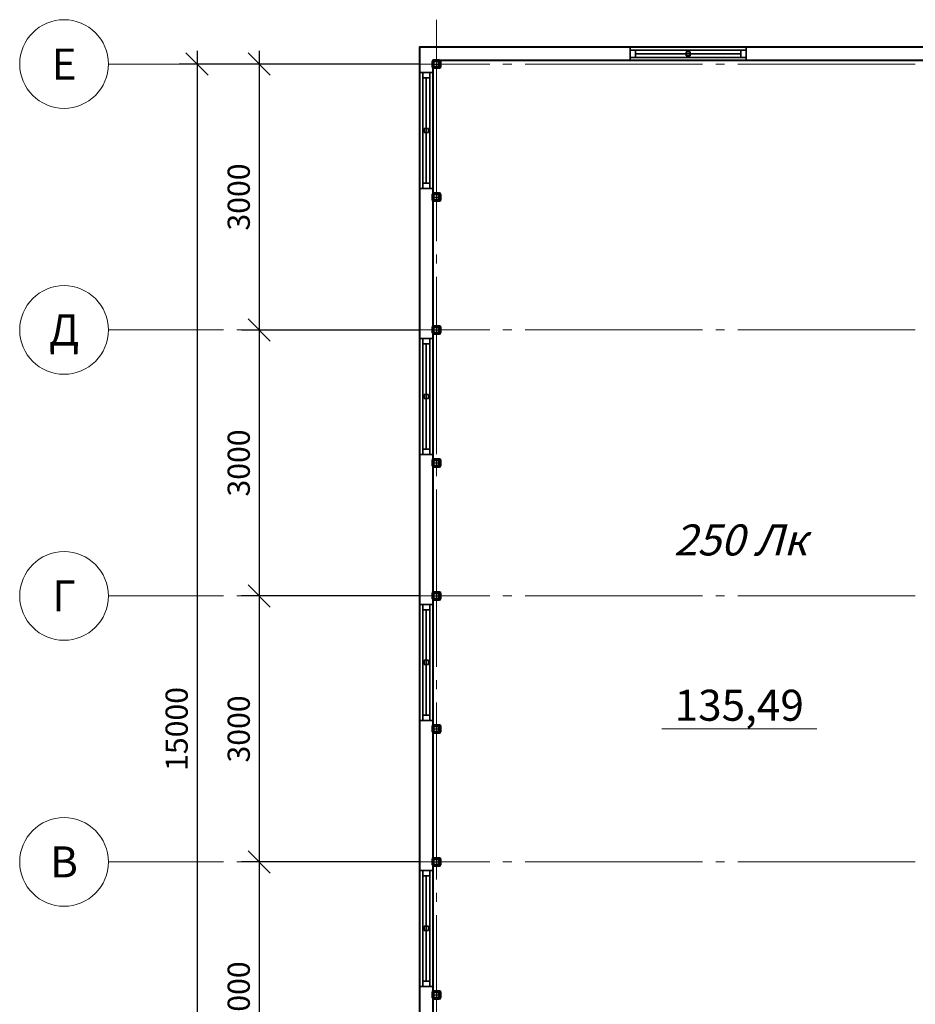
# Model space of a CAD drawing. Units: millimetres. Extents: x 41980 to 1500136, y 172811 to 394362.
# Drawn here: x 128114 to 138214, y 340615 to 351721 of the extents above; entities that cross this region are included whole.
import ezdxf
from ezdxf.enums import TextEntityAlignment as Align

# ---------------------------------------------------------------- set-up
doc = ezdxf.new("R2010")
doc.units = ezdxf.units.MM
doc.header["$PDSIZE"] = 2000
doc.linetypes.add('GOST2.303 5', pattern=[24, 20, -1.5, 1, -1.5])
doc.layers.get('DefPoints').update_dxf_attribs({"color": 9})
for name, color, linetype in [('1WALLW', 7, 'Continuous'), ('GLASS', 4, 'Continuous'), ('Текст', 171, 'Continuous')]:
    doc.layers.add(name, color=color, linetype=linetype)
for name, color, linetype, lineweight in [('Выноски 0.13', 3, 'Continuous', 13), ('Оси', 1, 'GOST2.303 5', 13), ('Основной', 7, 'Continuous', 40), ('Размеры', 6, 'Continuous', 9)]:
    doc.layers.add(name, color=color, linetype=linetype, lineweight=lineweight)
doc.styles.add('GOST 2.304', font='CS_Gost2304.shx', dxfattribs={"oblique": 15})
doc.styles.add('SPECIF', font='cs_gost2304.shx', dxfattribs={"width": 0.8, "oblique": 15})
doc.dimstyles.new('PS_TICK', dxfattribs={"dimscale": 100, "dimtxt": 2.5, "dimasz": 1, "dimexe": 2, "dimexo": 2, "dimgap": 1, "dimtad": 1, "dimdec": 0, "dimzin": 0, "dimtxsty": 'GOST 2.304', "dimblk": 'OBLIQUE', "dimcen": 2, "dimdle": 1.5, "dimse1": 1, "dimse2": 1, "dimclrd": 6, "dimclre": 6, "dimclrt": 6, "dimadec": 0, "dimazin": 2, "dimtfac": 1, "dimtdec": 0, "dimtmove": 1, "dimatfit": 3, "dimldrblk": 'OBLIQUE', "dimfxl": 1.25, "dimtolj": 1, "dimtzin": 0, "dimarcsym": 0})

# ---------------------------------------------------------------- blocks, each defined once
blk = doc.blocks.new('_Oblique')
at = {"color": 0, "linetype": 'ByBlock', "lineweight": -2}
blk.add_line((-0.5, -0.5), (0.5, 0.5), dxfattribs=at)
blk = doc.blocks.new('*D138')
at = {"layer": 'DefPoints', "color": 0}
for p in [(132814, 351221), (130114, 336221), (132814, 336221)]:
    blk.add_point(p, dxfattribs=at)
at = {"layer": 'Размеры', "color": 6, "lineweight": -2}
for p, q in [((130114, 351371), (130114, 336071)), ((132614, 351221), (129914, 351221)), ((132614, 336221), (129914, 336221))]:
    blk.add_line(p, q, dxfattribs=at)
at = {"layer": 'Размеры', "color": 6, "lineweight": -2, "xscale": 250, "yscale": 250, "zscale": 250}
for p, rotation in [((130114, 351221), 90), ((130114, 336221), 270)]:
    blk.add_blockref('_Oblique', p, dxfattribs=dict(at, rotation=rotation))
at = {"layer": 'Размеры', "color": 6, "insert": (129884, 343721), "char_height": 250, "attachment_point": 5, "rotation": 90, "style": 'GOST 2.304'}
blk.add_mtext('\\A1;15000', dxfattribs=at)
blk = doc.blocks.new('*D123')
at = {"layer": 'DefPoints', "color": 0}
for p in [(132614, 342221), (130814, 339221), (132814, 339221)]:
    blk.add_point(p, dxfattribs=at)
at = {"layer": 'Размеры', "color": 6, "lineweight": -2}
for p, q in [((130814, 342371), (130814, 339071)), ((132414, 342221), (130614, 342221)), ((132614, 339221), (130614, 339221))]:
    blk.add_line(p, q, dxfattribs=at)
at = {"layer": 'Размеры', "color": 6, "lineweight": -2, "xscale": 250, "yscale": 250, "zscale": 250}
for p, rotation in [((130814, 342221), 90), ((130814, 339221), 270)]:
    blk.add_blockref('_Oblique', p, dxfattribs=dict(at, rotation=rotation))
at = {"layer": 'Размеры', "color": 6, "insert": (130584, 340721), "char_height": 250, "attachment_point": 5, "rotation": 90, "style": 'GOST 2.304'}
blk.add_mtext('\\A1;3000', dxfattribs=at)
blk = doc.blocks.new('*D124')
at = {"layer": 'DefPoints', "color": 0}
for p in [(132614, 345221), (130814, 342221), (132814, 342221)]:
    blk.add_point(p, dxfattribs=at)
at = {"layer": 'Размеры', "color": 6, "lineweight": -2}
for p, q in [((130814, 345371), (130814, 342071)), ((132414, 345221), (130614, 345221)), ((132614, 342221), (130614, 342221))]:
    blk.add_line(p, q, dxfattribs=at)
at = {"layer": 'Размеры', "color": 6, "lineweight": -2, "xscale": 250, "yscale": 250, "zscale": 250}
for p, rotation in [((130814, 345221), 90), ((130814, 342221), 270)]:
    blk.add_blockref('_Oblique', p, dxfattribs=dict(at, rotation=rotation))
at = {"layer": 'Размеры', "color": 6, "insert": (130584, 343721), "char_height": 250, "attachment_point": 5, "rotation": 90, "style": 'GOST 2.304'}
blk.add_mtext('\\A1;3000', dxfattribs=at)
blk = doc.blocks.new('*D125')
at = {"layer": 'DefPoints', "color": 0}
for p in [(132614, 348221), (130814, 345221), (132814, 345221)]:
    blk.add_point(p, dxfattribs=at)
at = {"layer": 'Размеры', "color": 6, "lineweight": -2}
for p, q in [((130814, 348371), (130814, 345071)), ((132414, 348221), (130614, 348221)), ((132614, 345221), (130614, 345221))]:
    blk.add_line(p, q, dxfattribs=at)
at = {"layer": 'Размеры', "color": 6, "lineweight": -2, "xscale": 250, "yscale": 250, "zscale": 250}
for p, rotation in [((130814, 348221), 90), ((130814, 345221), 270)]:
    blk.add_blockref('_Oblique', p, dxfattribs=dict(at, rotation=rotation))
at = {"layer": 'Размеры', "color": 6, "insert": (130584, 346721), "char_height": 250, "attachment_point": 5, "rotation": 90, "style": 'GOST 2.304'}
blk.add_mtext('\\A1;3000', dxfattribs=at)
blk = doc.blocks.new('*D126')
at = {"layer": 'DefPoints', "color": 0}
for p in [(132614, 351221), (130814, 348221), (132814, 348221)]:
    blk.add_point(p, dxfattribs=at)
at = {"layer": 'Размеры', "color": 6, "lineweight": -2}
for p, q in [((130814, 351371), (130814, 348071)), ((132414, 351221), (130614, 351221)), ((132614, 348221), (130614, 348221))]:
    blk.add_line(p, q, dxfattribs=at)
at = {"layer": 'Размеры', "color": 6, "lineweight": -2, "xscale": 250, "yscale": 250, "zscale": 250}
for p, rotation in [((130814, 351221), 90), ((130814, 348221), 270)]:
    blk.add_blockref('_Oblique', p, dxfattribs=dict(at, rotation=rotation))
at = {"layer": 'Размеры', "color": 6, "insert": (130584, 349721), "char_height": 250, "attachment_point": 5, "rotation": 90, "style": 'GOST 2.304'}
blk.add_mtext('\\A1;3000', dxfattribs=at)

msp = doc.modelspace()

# ---------------------------------------------------------------- linework, layer by layer
at = {"color": 0, "linetype": 'ByBlock', "invisible_edges": 5}
for points in [[(134997.6, 351376.2, 1210), (135058.1, 351376.2, 1149.5), (136247.1, 351376.2, 1149.5), (136307.6, 351376.2, 1210)], [(135058.1, 351376.2, 60.5), (134997.6, 351376.2), (134997.6, 351376.2, 1210), (135058.1, 351376.2, 1149.5)], [(136307.6, 351376.2), (136247.1, 351376.2, 60.5), (135058.1, 351376.2, 60.5), (134997.6, 351376.2)], [(134997.6, 351296.2, 1210), (135058.1, 351296.2, 1149.5), (136247.1, 351296.2, 1149.5), (136307.6, 351296.2, 1210)], [(135058.1, 351296.2, 60.5), (134997.6, 351296.2), (134997.6, 351296.2, 1210), (135058.1, 351296.2, 1149.5)], [(136307.6, 351296.2), (136247.1, 351296.2, 60.5), (135058.1, 351296.2, 60.5), (134997.6, 351296.2)], [(136247.1, 351376.2, 1149.5), (136307.6, 351376.2, 1210), (136307.6, 351376.2), (136247.1, 351376.2, 60.5)], [(136247.1, 351296.2, 1149.5), (136307.6, 351296.2, 1210), (136307.6, 351296.2), (136247.1, 351296.2, 60.5)], [(132659, 349816.2, 1210), (132659, 349876.7, 1149.5), (132659, 351065.7, 1149.5), (132659, 351126.2, 1210)], [(132659, 351065.7, 1149.5), (132659, 351126.2, 1210), (132659, 351126.2), (132659, 351065.7, 60.5)], [(132659, 351126.2), (132659, 351065.7, 60.5), (132659, 349876.7, 60.5), (132659, 349816.2)], [(132739, 349816.2, 1210), (132739, 349876.7, 1149.5), (132739, 351065.7, 1149.5), (132739, 351126.2, 1210)], [(132739, 351065.7, 1149.5), (132739, 351126.2, 1210), (132739, 351126.2), (132739, 351065.7, 60.5)], [(132739, 351126.2), (132739, 351065.7, 60.5), (132739, 349876.7, 60.5), (132739, 349816.2)], [(132659, 349876.7, 60.5), (132659, 349816.2), (132659, 349816.2, 1210), (132659, 349876.7, 1149.5)], [(132739, 349876.7, 60.5), (132739, 349816.2), (132739, 349816.2, 1210), (132739, 349876.7, 1149.5)], [(132659, 346816.2, 1210), (132659, 346876.7, 1149.5), (132659, 348065.7, 1149.5), (132659, 348126.2, 1210)], [(132659, 348065.7, 1149.5), (132659, 348126.2, 1210), (132659, 348126.2), (132659, 348065.7, 60.5)], [(132659, 348126.2), (132659, 348065.7, 60.5), (132659, 346876.7, 60.5), (132659, 346816.2)], [(132739, 346816.2, 1210), (132739, 346876.7, 1149.5), (132739, 348065.7, 1149.5), (132739, 348126.2, 1210)], [(132739, 348065.7, 1149.5), (132739, 348126.2, 1210), (132739, 348126.2), (132739, 348065.7, 60.5)], [(132739, 348126.2), (132739, 348065.7, 60.5), (132739, 346876.7, 60.5), (132739, 346816.2)], [(132659, 346876.7, 60.5), (132659, 346816.2), (132659, 346816.2, 1210), (132659, 346876.7, 1149.5)], [(132739, 346876.7, 60.5), (132739, 346816.2), (132739, 346816.2, 1210), (132739, 346876.7, 1149.5)], [(132659, 343816.2, 1210), (132659, 343876.7, 1149.5), (132659, 345065.7, 1149.5), (132659, 345126.2, 1210)], [(132659, 345065.7, 1149.5), (132659, 345126.2, 1210), (132659, 345126.2), (132659, 345065.7, 60.5)], [(132659, 345126.2), (132659, 345065.7, 60.5), (132659, 343876.7, 60.5), (132659, 343816.2)], [(132739, 343816.2, 1210), (132739, 343876.7, 1149.5), (132739, 345065.7, 1149.5), (132739, 345126.2, 1210)], [(132739, 345065.7, 1149.5), (132739, 345126.2, 1210), (132739, 345126.2), (132739, 345065.7, 60.5)], [(132739, 345126.2), (132739, 345065.7, 60.5), (132739, 343876.7, 60.5), (132739, 343816.2)], [(132659, 343876.7, 60.5), (132659, 343816.2), (132659, 343816.2, 1210), (132659, 343876.7, 1149.5)], [(132739, 343876.7, 60.5), (132739, 343816.2), (132739, 343816.2, 1210), (132739, 343876.7, 1149.5)], [(132659, 340816.2, 1210), (132659, 340876.7, 1149.5), (132659, 342065.7, 1149.5), (132659, 342126.2, 1210)], [(132659, 342065.7, 1149.5), (132659, 342126.2, 1210), (132659, 342126.2), (132659, 342065.7, 60.5)], [(132659, 342126.2), (132659, 342065.7, 60.5), (132659, 340876.7, 60.5), (132659, 340816.2)], [(132739, 340816.2, 1210), (132739, 340876.7, 1149.5), (132739, 342065.7, 1149.5), (132739, 342126.2, 1210)], [(132739, 342065.7, 1149.5), (132739, 342126.2, 1210), (132739, 342126.2), (132739, 342065.7, 60.5)], [(132739, 342126.2), (132739, 342065.7, 60.5), (132739, 340876.7, 60.5), (132739, 340816.2)], [(132659, 340876.7, 60.5), (132659, 340816.2), (132659, 340816.2, 1210), (132659, 340876.7, 1149.5)], [(132739, 340876.7, 60.5), (132739, 340816.2), (132739, 340816.2, 1210), (132739, 340876.7, 1149.5)]]:
    msp.add_3dface(points, dxfattribs=at)
at = {"color": 0, "linetype": 'ByBlock'}
for points in [[(136247.1, 351376.2, 1149.5), (136247.1, 351296.2, 1149.5), (135058.1, 351296.2, 1149.5), (135058.1, 351376.2, 1149.5)], [(135058.1, 351376.2, 60.5), (135058.1, 351296.2, 60.5), (136247.1, 351296.2, 60.5), (136247.1, 351376.2, 60.5)], [(135058.1, 351296.2, 1149.5), (135058.1, 351376.2, 1149.5), (135058.1, 351376.2, 60.5), (135058.1, 351296.2, 60.5)], [(135676.8, 351360.2, 1149.5), (135676.8, 351360.2, 60.5), (135628.4, 351360.2, 60.5), (135628.4, 351360.2, 1149.5)], [(135628.4, 351360.2, 1149.5), (135628.4, 351312.2, 1149.5), (135628.4, 351312.2, 60.5), (135628.4, 351360.2, 60.5)], [(135676.8, 351312.2, 1149.5), (135676.8, 351312.2, 60.5), (135628.4, 351312.2, 60.5), (135628.4, 351312.2, 1149.5)], [(135676.8, 351360.2, 1149.5), (135676.8, 351312.2, 1149.5), (135676.8, 351312.2, 60.5), (135676.8, 351360.2, 60.5)], [(136247.1, 351296.2, 60.5), (136247.1, 351376.2, 60.5), (136247.1, 351376.2, 1149.5), (136247.1, 351296.2, 1149.5)], [(132659, 351065.7, 1149.5), (132739, 351065.7, 1149.5), (132739, 349876.7, 1149.5), (132659, 349876.7, 1149.5)], [(132659, 349876.7, 60.5), (132739, 349876.7, 60.5), (132739, 351065.7, 60.5), (132659, 351065.7, 60.5)], [(132739, 351065.7, 60.5), (132659, 351065.7, 60.5), (132659, 351065.7, 1149.5), (132739, 351065.7, 1149.5)], [(132675, 350495.4, 1149.5), (132675, 350495.4, 60.5), (132675, 350447, 60.5), (132675, 350447, 1149.5)], [(132675, 350495.4, 60.5), (132723, 350495.4, 60.5), (132723, 350495.4, 1149.5), (132675, 350495.4, 1149.5)], [(132675, 350447, 60.5), (132723, 350447, 60.5), (132723, 350447, 1149.5), (132675, 350447, 1149.5)], [(132723, 350495.4, 1149.5), (132723, 350495.4, 60.5), (132723, 350447, 60.5), (132723, 350447, 1149.5)], [(132739, 349876.7, 1149.5), (132659, 349876.7, 1149.5), (132659, 349876.7, 60.5), (132739, 349876.7, 60.5)], [(132659, 348065.7, 1149.5), (132739, 348065.7, 1149.5), (132739, 346876.7, 1149.5), (132659, 346876.7, 1149.5)], [(132659, 346876.7, 60.5), (132739, 346876.7, 60.5), (132739, 348065.7, 60.5), (132659, 348065.7, 60.5)], [(132739, 348065.7, 60.5), (132659, 348065.7, 60.5), (132659, 348065.7, 1149.5), (132739, 348065.7, 1149.5)], [(132675, 347495.4, 1149.5), (132675, 347495.4, 60.5), (132675, 347447, 60.5), (132675, 347447, 1149.5)], [(132675, 347495.4, 60.5), (132723, 347495.4, 60.5), (132723, 347495.4, 1149.5), (132675, 347495.4, 1149.5)], [(132675, 347447, 60.5), (132723, 347447, 60.5), (132723, 347447, 1149.5), (132675, 347447, 1149.5)], [(132723, 347495.4, 1149.5), (132723, 347495.4, 60.5), (132723, 347447, 60.5), (132723, 347447, 1149.5)], [(132739, 346876.7, 1149.5), (132659, 346876.7, 1149.5), (132659, 346876.7, 60.5), (132739, 346876.7, 60.5)], [(132659, 345065.7, 1149.5), (132739, 345065.7, 1149.5), (132739, 343876.7, 1149.5), (132659, 343876.7, 1149.5)], [(132659, 343876.7, 60.5), (132739, 343876.7, 60.5), (132739, 345065.7, 60.5), (132659, 345065.7, 60.5)], [(132739, 345065.7, 60.5), (132659, 345065.7, 60.5), (132659, 345065.7, 1149.5), (132739, 345065.7, 1149.5)], [(132675, 344495.4, 1149.5), (132675, 344495.4, 60.5), (132675, 344447, 60.5), (132675, 344447, 1149.5)], [(132675, 344495.4, 60.5), (132723, 344495.4, 60.5), (132723, 344495.4, 1149.5), (132675, 344495.4, 1149.5)], [(132675, 344447, 60.5), (132723, 344447, 60.5), (132723, 344447, 1149.5), (132675, 344447, 1149.5)], [(132723, 344495.4, 1149.5), (132723, 344495.4, 60.5), (132723, 344447, 60.5), (132723, 344447, 1149.5)], [(132739, 343876.7, 1149.5), (132659, 343876.7, 1149.5), (132659, 343876.7, 60.5), (132739, 343876.7, 60.5)], [(132659, 342065.7, 1149.5), (132739, 342065.7, 1149.5), (132739, 340876.7, 1149.5), (132659, 340876.7, 1149.5)], [(132659, 340876.7, 60.5), (132739, 340876.7, 60.5), (132739, 342065.7, 60.5), (132659, 342065.7, 60.5)], [(132739, 342065.7, 60.5), (132659, 342065.7, 60.5), (132659, 342065.7, 1149.5), (132739, 342065.7, 1149.5)], [(132675, 341495.4, 1149.5), (132675, 341495.4, 60.5), (132675, 341447, 60.5), (132675, 341447, 1149.5)], [(132675, 341495.4, 60.5), (132723, 341495.4, 60.5), (132723, 341495.4, 1149.5), (132675, 341495.4, 1149.5)], [(132675, 341447, 60.5), (132723, 341447, 60.5), (132723, 341447, 1149.5), (132675, 341447, 1149.5)], [(132723, 341495.4, 1149.5), (132723, 341495.4, 60.5), (132723, 341447, 60.5), (132723, 341447, 1149.5)], [(132739, 340876.7, 1149.5), (132659, 340876.7, 1149.5), (132659, 340876.7, 60.5), (132739, 340876.7, 60.5)]]:
    msp.add_3dface(points, dxfattribs=at)
at = {"layer": 'GLASS'}
for points in [[(136247.1, 351336.2, 1149.5), (136247.1, 351336.2, 60.5), (135058.1, 351336.2, 60.5), (135058.1, 351336.2, 1149.5)], [(132699, 351065.7, 1149.5), (132699, 351065.7, 60.5), (132699, 349876.7, 60.5), (132699, 349876.7, 1149.5)], [(132699, 348065.7, 1149.5), (132699, 348065.7, 60.5), (132699, 346876.7, 60.5), (132699, 346876.7, 1149.5)], [(132699, 345065.7, 1149.5), (132699, 345065.7, 60.5), (132699, 343876.7, 60.5), (132699, 343876.7, 1149.5)], [(132699, 342065.7, 1149.5), (132699, 342065.7, 60.5), (132699, 340876.7, 60.5), (132699, 340876.7, 1149.5)]]:
    msp.add_3dface(points, dxfattribs=at)
at = {"layer": 'Выноски 0.13', "linetype": 'Continuous', "ltscale": 100}
msp.add_line((135353.7, 343723.4), (137103.8, 343723.4), dxfattribs=at)
at = {"layer": 'Оси', "linetype": 'GOST2.303 5', "ltscale": 100}
for p, q in [((132814, 351721.2), (132814, 351221.2)), ((129614, 351221.2), (129114, 351221.2)), ((132814, 351221.2), (129614, 351221.2)), ((132814, 351221.2), (132814, 336185.2)), ((147814, 351221.2), (132814, 351221.2)), ((129614, 348221.2), (129114, 348221.2)), ((132814, 348221.2), (129614, 348221.2)), ((147814, 348221.2), (132814, 348221.2)), ((129614, 345221.2), (129114, 345221.2)), ((132814, 345221.2), (129614, 345221.2)), ((147814, 345221.2), (132814, 345221.2)), ((129614, 342221.2), (129114, 342221.2)), ((132814, 342221.2), (129614, 342221.2)), ((147814, 342221.2), (132814, 342221.2))]:
    msp.add_line(p, q, dxfattribs=at)
at = {"layer": 'Оси', "linetype": 'GOST2.303 5', "lineweight": 25, "ltscale": 100}
for p, q in [((132772, 351221.2), (132856, 351221.2)), ((132814, 351263.2), (132814, 351179.2)), ((132814, 349763.2), (132814, 349679.2)), ((132772, 349721.2), (132856, 349721.2)), ((132772, 348221.2), (132856, 348221.2)), ((132814, 348263.2), (132814, 348179.2)), ((132814, 346763.2), (132814, 346679.2)), ((132772, 346721.2), (132856, 346721.2)), ((132772, 345221.2), (132856, 345221.2)), ((132814, 345263.2), (132814, 345179.2)), ((132814, 343763.2), (132814, 343679.2)), ((132772, 343721.2), (132856, 343721.2)), ((132772, 342221.2), (132856, 342221.2)), ((132814, 342263.2), (132814, 342179.2)), ((132814, 340763.2), (132814, 340679.2)), ((132772, 340721.2), (132856, 340721.2))]:
    msp.add_line(p, q, dxfattribs=at)
at = {"layer": 'Оси', "color": 7, "linetype": 'Continuous', "lineweight": 60, "ltscale": 100}
for p, q in [((132774, 351189.2), (132774, 351253.2)), ((132778, 351189.2), (132778, 351253.2)), ((132782, 351261.2), (132846, 351261.2)), ((132782, 351257.2), (132846, 351257.2)), ((132846, 351185.2), (132782, 351185.2)), ((132846, 351181.2), (132782, 351181.2)), ((132850, 351253.2), (132850, 351189.2)), ((132854, 351253.2), (132854, 351189.2)), ((132774, 349689.2), (132774, 349753.2)), ((132778, 349689.2), (132778, 349753.2)), ((132782, 349761.2), (132846, 349761.2)), ((132782, 349757.2), (132846, 349757.2)), ((132850, 349753.2), (132850, 349689.2)), ((132854, 349753.2), (132854, 349689.2)), ((132846, 349685.2), (132782, 349685.2)), ((132846, 349681.2), (132782, 349681.2)), ((132774, 348189.2), (132774, 348253.2)), ((132778, 348189.2), (132778, 348253.2)), ((132782, 348261.2), (132846, 348261.2)), ((132782, 348257.2), (132846, 348257.2)), ((132846, 348185.2), (132782, 348185.2)), ((132846, 348181.2), (132782, 348181.2)), ((132850, 348253.2), (132850, 348189.2)), ((132854, 348253.2), (132854, 348189.2)), ((132774, 346689.2), (132774, 346753.2)), ((132778, 346689.2), (132778, 346753.2)), ((132782, 346761.2), (132846, 346761.2)), ((132782, 346757.2), (132846, 346757.2)), ((132850, 346753.2), (132850, 346689.2)), ((132854, 346753.2), (132854, 346689.2)), ((132846, 346685.2), (132782, 346685.2)), ((132846, 346681.2), (132782, 346681.2)), ((132774, 345189.2), (132774, 345253.2)), ((132778, 345189.2), (132778, 345253.2)), ((132782, 345261.2), (132846, 345261.2)), ((132782, 345257.2), (132846, 345257.2)), ((132846, 345185.2), (132782, 345185.2)), ((132846, 345181.2), (132782, 345181.2)), ((132850, 345253.2), (132850, 345189.2)), ((132854, 345253.2), (132854, 345189.2)), ((132774, 343689.2), (132774, 343753.2)), ((132778, 343689.2), (132778, 343753.2)), ((132782, 343761.2), (132846, 343761.2)), ((132782, 343757.2), (132846, 343757.2)), ((132850, 343753.2), (132850, 343689.2)), ((132854, 343753.2), (132854, 343689.2)), ((132846, 343685.2), (132782, 343685.2)), ((132846, 343681.2), (132782, 343681.2)), ((132774, 342189.2), (132774, 342253.2)), ((132778, 342189.2), (132778, 342253.2)), ((132782, 342261.2), (132846, 342261.2)), ((132782, 342257.2), (132846, 342257.2)), ((132846, 342185.2), (132782, 342185.2)), ((132846, 342181.2), (132782, 342181.2)), ((132850, 342253.2), (132850, 342189.2)), ((132854, 342253.2), (132854, 342189.2)), ((132774, 340689.2), (132774, 340753.2)), ((132778, 340689.2), (132778, 340753.2)), ((132782, 340761.2), (132846, 340761.2)), ((132782, 340757.2), (132846, 340757.2)), ((132850, 340753.2), (132850, 340689.2)), ((132854, 340753.2), (132854, 340689.2)), ((132846, 340685.2), (132782, 340685.2)), ((132846, 340681.2), (132782, 340681.2))]:
    msp.add_line(p, q, dxfattribs=at)
at = {"layer": 'Оси', "linetype": 'Continuous', "ltscale": 100}
for centre in [(128614, 351221.2), (128614, 348221.2), (128614, 345221.2), (128614, 342221.2)]:
    msp.add_circle(centre, 500, dxfattribs=at)
at = {"layer": 'Оси', "color": 7, "linetype": 'Continuous', "lineweight": 60, "ltscale": 100}
for centre, radius, start, end in [((132782, 351253.2), 8, 90, 180), ((132782, 351189.2), 8, 180, 270), ((132782, 351253.2), 4, 90, 180), ((132782, 351189.2), 4, 180, 270), ((132846, 351253.2), 8, 0, 90), ((132846, 351253.2), 4, 0, 90), ((132846, 351189.2), 4, 270, 0), ((132846, 351189.2), 8, 270, 0), ((132782, 349753.2), 8, 90, 180), ((132782, 349753.2), 4, 90, 180), ((132846, 349753.2), 8, 0, 90), ((132846, 349753.2), 4, 0, 90), ((132782, 349689.2), 8, 180, 270), ((132782, 349689.2), 4, 180, 270), ((132846, 349689.2), 4, 270, 0), ((132846, 349689.2), 8, 270, 0), ((132782, 348253.2), 8, 90, 180), ((132782, 348189.2), 8, 180, 270), ((132782, 348253.2), 4, 90, 180), ((132782, 348189.2), 4, 180, 270), ((132846, 348253.2), 8, 0, 90), ((132846, 348253.2), 4, 0, 90), ((132846, 348189.2), 4, 270, 0), ((132846, 348189.2), 8, 270, 0), ((132782, 346753.2), 8, 90, 180), ((132782, 346753.2), 4, 90, 180), ((132846, 346753.2), 8, 0, 90), ((132846, 346753.2), 4, 0, 90), ((132782, 346689.2), 8, 180, 270), ((132782, 346689.2), 4, 180, 270), ((132846, 346689.2), 4, 270, 0), ((132846, 346689.2), 8, 270, 0), ((132782, 345253.2), 8, 90, 180), ((132782, 345189.2), 8, 180, 270), ((132782, 345253.2), 4, 90, 180), ((132782, 345189.2), 4, 180, 270), ((132846, 345253.2), 8, 0, 90), ((132846, 345253.2), 4, 0, 90), ((132846, 345189.2), 4, 270, 0), ((132846, 345189.2), 8, 270, 0), ((132782, 343753.2), 8, 90, 180), ((132782, 343753.2), 4, 90, 180), ((132846, 343753.2), 8, 0, 90), ((132846, 343753.2), 4, 0, 90), ((132782, 343689.2), 8, 180, 270), ((132782, 343689.2), 4, 180, 270), ((132846, 343689.2), 4, 270, 0), ((132846, 343689.2), 8, 270, 0), ((132782, 342253.2), 8, 90, 180), ((132782, 342189.2), 8, 180, 270), ((132782, 342253.2), 4, 90, 180), ((132782, 342189.2), 4, 180, 270), ((132846, 342253.2), 8, 0, 90), ((132846, 342253.2), 4, 0, 90), ((132846, 342189.2), 4, 270, 0), ((132846, 342189.2), 8, 270, 0), ((132782, 340753.2), 8, 90, 180), ((132782, 340753.2), 4, 90, 180), ((132846, 340753.2), 8, 0, 90), ((132846, 340753.2), 4, 0, 90), ((132782, 340689.2), 8, 180, 270), ((132782, 340689.2), 4, 180, 270), ((132846, 340689.2), 4, 270, 0), ((132846, 340689.2), 8, 270, 0)]:
    msp.add_arc(centre, radius, start, end, dxfattribs=at)
at = {"layer": 'Основной', "ltscale": 100}
for points in [[(132624, 336031.2), (148004, 336031.2), (148004, 351411.2), (132624, 351411.2)], [(132774, 336181.2), (147854, 336181.2), (147854, 351261.2), (132774, 351261.2)]]:
    msp.add_lwpolyline(points, close=True, dxfattribs=at)

# ---------------------------------------------------------------- texts
at = {"layer": 'Выноски 0.13', "linetype": 'Continuous', "ltscale": 100, "style": 'GOST 2.304', "oblique": 15}
msp.add_text('135,49', height=350, dxfattribs=at).set_placement((136228.8, 343988.4), align=Align.MIDDLE_CENTER)
at = {"layer": 'Оси', "linetype": 'Continuous', "lineweight": 25, "ltscale": 100, "style": 'GOST 2.304', "oblique": 15}
for s, p in [('Е', (128614, 351221.2)), ('Д', (128614, 348221.2)), ('Г', (128614, 345221.2)), ('В', (128614, 342221.2))]:
    msp.add_text(s, height=350, dxfattribs=at).set_placement(p, align=Align.MIDDLE_CENTER)
at = {"layer": 'Текст', "color": 4, "ltscale": 100, "insert": (135489.7, 346027.8), "char_height": 350, "width": 1582.656, "attachment_point": 1, "style": 'SPECIF'}
msp.add_mtext('{\\Q15;\\W1;250 Лк}', dxfattribs=at)

# ---------------------------------------------------------------- dimensions: what is measured, and where the dimension line sits
at = {"layer": 'Размеры'}
for base, p1, p2, picture, middle in [((130114, 336221.2), (132814, 351221.2), (132814, 336221.2), '*D138', (129883.8, 343721.2)), ((130814, 348221.2), (132614, 351221.2), (132814, 348221.2), '*D126', (130583.8, 349721.2)), ((130814, 345221.2), (132614, 348221.2), (132814, 345221.2), '*D125', (130583.8, 346721.2)), ((130814, 342221.2), (132614, 345221.2), (132814, 342221.2), '*D124', (130583.8, 343721.2)), ((130814, 339221.2), (132614, 342221.2), (132814, 339221.2), '*D123', (130583.8, 340721.2))]:
    dim = msp.add_linear_dim(base=base, p1=p1, p2=p2, angle=270, dimstyle='PS_TICK', override={"dimasz": 2.5, "dimlfac": 1, "dimzin": 8, "dimtxsty": 'GOST 2.304', "dimse1": 0, "dimse2": 0, "dimtfac": 0.75, "dimtolj": 1, "dimtzin": 8}, dxfattribs=at)
    dim.commit()
    dim.dimension.update_dxf_attribs({"geometry": picture, "text_midpoint": middle})

# ---------------------------------------------------------------- meshes
at = {"layer": '1WALLW', "ltscale": 100}
mesh = msp.add_polyface(dxfattribs=at)
corners = [(134997.6, 351261.2), (134997.6, 351411.2), (136307.6, 351261.2), (136307.6, 351411.2), (134997.6, 351261.2), (136307.6, 351261.2), (134997.6, 351411.2), (136307.6, 351411.2)]
mesh.append_faces([[corners[k] for k in face] for face in [(0, 1), (2, 3), (4, 5), (6, 7)]])
mesh = msp.add_polyface(dxfattribs=at)
corners = [(132774, 351126.2), (132624, 351126.2), (132774, 349816.2), (132624, 349816.2), (132774, 351126.2), (132774, 349816.2), (132624, 351126.2), (132624, 349816.2)]
mesh.append_faces([[corners[k] for k in face] for face in [(1, 0), (3, 2), (5, 4), (7, 6)]])
mesh = msp.add_polyface(dxfattribs=at)
corners = [(132774, 348126.2), (132624, 348126.2), (132774, 346816.2), (132624, 346816.2), (132774, 348126.2), (132774, 346816.2), (132624, 348126.2), (132624, 346816.2)]
mesh.append_faces([[corners[k] for k in face] for face in [(1, 0), (3, 2), (5, 4), (7, 6)]])
mesh = msp.add_polyface(dxfattribs=at)
corners = [(132774, 345126.2), (132624, 345126.2), (132774, 343816.2), (132624, 343816.2), (132774, 345126.2), (132774, 343816.2), (132624, 345126.2), (132624, 343816.2)]
mesh.append_faces([[corners[k] for k in face] for face in [(1, 0), (3, 2), (5, 4), (7, 6)]])
mesh = msp.add_polyface(dxfattribs=at)
corners = [(132774, 342126.2), (132624, 342126.2), (132774, 340816.2), (132624, 340816.2), (132774, 342126.2), (132774, 340816.2), (132624, 342126.2), (132624, 340816.2)]
mesh.append_faces([[corners[k] for k in face] for face in [(1, 0), (3, 2), (5, 4), (7, 6)]])

doc.saveas('drawing.dxf')
